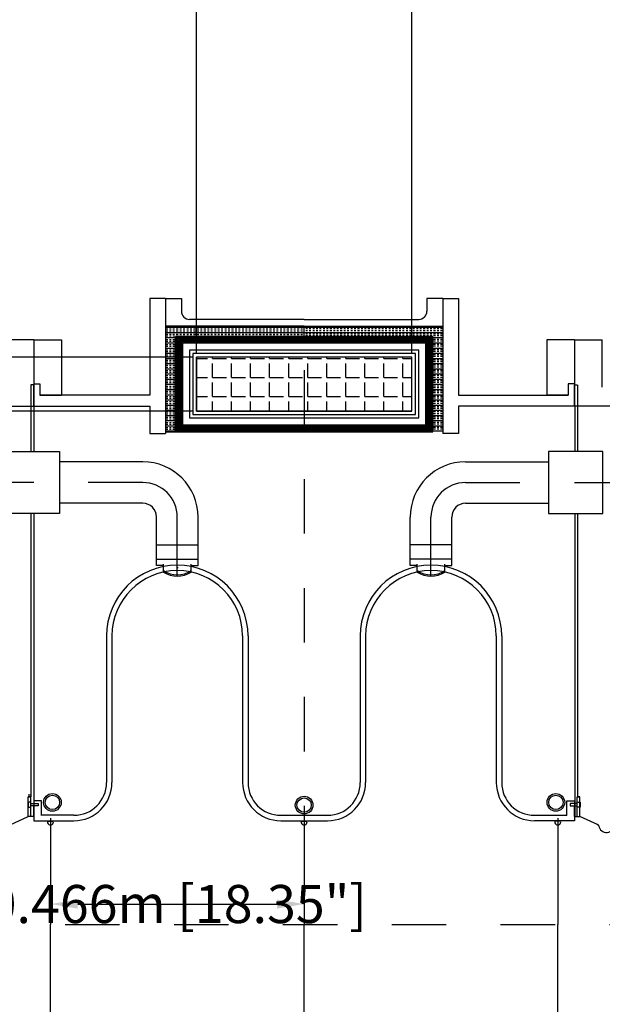
# Model space of a CAD drawing. Extents: x 171.5 to 182.5, y 118.2 to 126.3.
# Drawn here: x 176.1 to 177.1, y 122.7 to 124.5 of the extents above; entities that cross this region are included whole.
import ezdxf

# ---------------------------------------------------------------- set-up
doc = ezdxf.new("R2010")
doc.units = 0
doc.header["$LTSCALE"] = 0.05
doc.linetypes.add('CENTER2', pattern=[28.575, 19.05, -3.175, 3.175, -3.175])
doc.layers.get('0').update_dxf_attribs({"linetype": 'CONTINUOUS'})
doc.layers.get('DEFPOINTS').update_dxf_attribs({"linetype": 'CONTINUOUS'})
for name, color, linetype in [('BERILLYUM', 7, 'CONTINUOUS'), ('CENTER2', 1, 'CENTER2'), ('COIL', 11, 'CONTINUOUS'), ('COOLANT', 142, 'CONTINUOUS'), ('CRYO', 7, 'CONTINUOUS'), ('CRYOSTAT', 104, 'CONTINUOUS'), ('DIM', 7, 'CONTINUOUS'), ('INSULATION', 132, 'CONTINUOUS'), ('LH2', 5, 'CONTINUOUS'), ('RFF', 1, 'CONTINUOUS'), ('RFFEED', 200, 'CONTINUOUS'), ('SEAL', 114, 'CONTINUOUS'), ('VACUUM', 7, 'CONTINUOUS')]:
    doc.layers.add(name, color=color, linetype=linetype)
doc.dimstyles.get("Standard").update_dxf_attribs({"dimtxt": 0.07, "dimasz": 0.05, "dimexe": 0.0125, "dimexo": 0.00625, "dimgap": 0.00625, "dimtad": 0, "dimtih": 1, "dimtoh": 1, "dimdec": 3, "dimtxsty": 'STANDARD', "dimcen": 0.025, "dimclrd": 253, "dimclre": 253, "dimazin": 3, "dimtfac": 1, "dimtdec": 3, "dimtmove": 0, "dimatfit": 3, "dimtolj": 1, "dimtzin": 0})

# ---------------------------------------------------------------- blocks, each defined once
blk = doc.blocks.new('*D13')
at = {"color": 253, "linetype": 'BYBLOCK'}
for p, q in [((175.7493, 124.3531), (175.7493, 125.2327)), ((176.3763, 123.8527), (176.3763, 125.2327)), ((175.7493, 125.2202), (175.6993, 125.2202)), ((176.3263, 125.2202), (175.7993, 125.2202))]:
    blk.add_line(p, q, dxfattribs=at)
for points in [[(175.7993, 125.2285), (175.7993, 125.2119), (175.7493, 125.2202)], [(176.3263, 125.2285), (176.3263, 125.2119), (176.3763, 125.2202)]]:
    blk.add_solid(points, dxfattribs=at)
at = {"layer": 'DEFPOINTS', "color": 0, "linetype": 'BYBLOCK'}
for p in [(176.3763, 125.2202), (175.7493, 124.3468), (176.3763, 123.8464)]:
    blk.add_point(p, dxfattribs=at)
at = {"color": 0, "linetype": 'BYBLOCK', "insert": (175.2672, 125.2202), "char_height": 0.07, "attachment_point": 5}
blk.add_mtext('\\A1;len1 of B\\P0.627m [24.68"]', dxfattribs=at)
blk = doc.blocks.new('*D16')
at = {"color": 253, "linetype": 'BYBLOCK'}
for p, q in [((176.571, 125.4327), (176.5585, 125.4327)), ((176.5743, 124.8843), (176.571, 125.4327)), ((176.7723, 123.8527), (176.7723, 124.8968)), ((176.4263, 124.8843), (176.7223, 124.8843))]:
    blk.add_line(p, q, dxfattribs=at)
for points in [[(176.4263, 124.8927), (176.4263, 124.876), (176.3763, 124.8843)], [(176.7223, 124.8927), (176.7223, 124.876), (176.7723, 124.8843)]]:
    blk.add_solid(points, dxfattribs=at)
at = {"layer": 'DEFPOINTS', "color": 0, "linetype": 'BYBLOCK'}
for p in [(176.7723, 124.8843), (176.3763, 123.8464), (176.7723, 123.8464)]:
    blk.add_point(p, dxfattribs=at)
at = {"color": 0, "linetype": 'BYBLOCK', "insert": (176.5522, 125.4327), "char_height": 0.07, "attachment_point": 6}
blk.add_mtext('\\A1;dl of B\\P0.396m [15.59"]', dxfattribs=at)
blk = doc.blocks.new('*D17')
at = {"color": 253, "linetype": 'BYBLOCK'}
for p, q in [((175.7493, 124.3531), (175.7493, 125.7326)), ((177.1883, 123.4897), (177.1883, 125.7326)), ((175.7993, 125.7201), (176.0891, 125.7201)), ((177.1383, 125.7201), (176.9416, 125.7201))]:
    blk.add_line(p, q, dxfattribs=at)
for points in [[(175.7993, 125.7284), (175.7993, 125.7118), (175.7493, 125.7201)], [(177.1383, 125.7284), (177.1383, 125.7118), (177.1883, 125.7201)]]:
    blk.add_solid(points, dxfattribs=at)
at = {"layer": 'DEFPOINTS', "color": 0, "linetype": 'BYBLOCK'}
for p in [(177.1883, 125.7201), (175.7493, 124.3468), (177.1883, 123.4834)]:
    blk.add_point(p, dxfattribs=at)
at = {"color": 0, "linetype": 'BYBLOCK', "insert": (176.5153, 125.7201), "char_height": 0.07, "attachment_point": 5}
blk.add_mtext('\\A1;dl1 of A2\\P1.439m [56.65"]', dxfattribs=at)
blk = doc.blocks.new('*D21')
at = {"color": 253, "linetype": 'BYBLOCK'}
for p, q in [((176.37, 123.7474), (173.9257, 123.7474)), ((173.9382, 123.6974), (173.9382, 123.3754)), ((173.9382, 122.8542), (173.9382, 123.1762)), ((175.6318, 122.8042), (173.9257, 122.8042))]:
    blk.add_line(p, q, dxfattribs=at)
for points in [[(173.9298, 123.6974), (173.9465, 123.6974), (173.9382, 123.7474)], [(173.9298, 122.8542), (173.9465, 122.8542), (173.9382, 122.8042)]]:
    blk.add_solid(points, dxfattribs=at)
at = {"layer": 'DEFPOINTS', "color": 0, "linetype": 'BYBLOCK'}
for p in [(173.9382, 123.7474), (176.3763, 123.7474), (175.638, 122.8042)]:
    blk.add_point(p, dxfattribs=at)
at = {"color": 0, "linetype": 'BYBLOCK', "insert": (173.9382, 123.2758), "char_height": 0.07, "attachment_point": 5}
blk.add_mtext('\\A1;rad B\\P0.943m [37.13"]', dxfattribs=at)
blk = doc.blocks.new('*D22')
at = {"color": 253, "linetype": 'BYBLOCK'}
for p, q in [((173.9382, 123.8964), (173.9382, 123.9464)), ((173.5371, 123.9172), (173.5246, 123.9172)), ((173.9382, 123.7969), (173.5371, 123.9172)), ((176.37, 123.8464), (173.9257, 123.8464)), ((173.9382, 123.7474), (173.9382, 123.8464)), ((173.9382, 123.7474), (173.9382, 123.8464)), ((173.9382, 123.6974), (173.9382, 123.6474))]:
    blk.add_line(p, q, dxfattribs=at)
for points in [[(173.9298, 123.8964), (173.9465, 123.8964), (173.9382, 123.8464)], [(173.9298, 123.6974), (173.9465, 123.6974), (173.9382, 123.7474)]]:
    blk.add_solid(points, dxfattribs=at)
at = {"layer": 'DEFPOINTS', "color": 0, "linetype": 'BYBLOCK'}
for p in [(173.9382, 123.8464), (176.3763, 123.8464), (176.3763, 123.7474)]:
    blk.add_point(p, dxfattribs=at)
at = {"color": 0, "linetype": 'BYBLOCK', "insert": (173.5184, 123.9172), "char_height": 0.07, "attachment_point": 6}
blk.add_mtext('\\A1;dr B\\P0.099m [3.90"]', dxfattribs=at)
blk = doc.blocks.new('*D25')
at = {"color": 253, "linetype": 'BYBLOCK'}
for p, q in [((177.1527, 126.0195), (176.0402, 126.0195)), ((176.0402, 126.0195), (176.0402, 125.907)), ((177.1527, 125.907), (177.1527, 126.0195)), ((175.7493, 124.3531), (175.7493, 125.9758)), ((175.7993, 125.9633), (176.0402, 125.9633)), ((177.3493, 125.9633), (177.1527, 125.9633)), ((177.3993, 124.3531), (177.3993, 125.9758)), ((176.0402, 125.907), (177.1527, 125.907))]:
    blk.add_line(p, q, dxfattribs=at)
for points in [[(175.7993, 125.9716), (175.7993, 125.955), (175.7493, 125.9633)], [(177.3493, 125.9716), (177.3493, 125.955), (177.3993, 125.9633)]]:
    blk.add_solid(points, dxfattribs=at)
at = {"layer": 'DEFPOINTS', "color": 0, "linetype": 'BYBLOCK'}
for p in [(177.3993, 125.9633), (175.7493, 124.3468), (177.3993, 124.3468)]:
    blk.add_point(p, dxfattribs=at)
at = {"color": 10, "linetype": 'BYBLOCK', "insert": (176.5965, 125.9633), "char_height": 0.1, "attachment_point": 5}
blk.add_mtext('\\A1;1.65m [64.96"]', dxfattribs=at)
blk = doc.blocks.new('*D40')
at = {"color": 253, "linetype": 'BYBLOCK'}
for p, q in [((176.1083, 122.9805), (176.1083, 122.8292)), ((176.5743, 122.9805), (176.5743, 122.8292)), ((176.1583, 122.8417), (176.5243, 122.8417))]:
    blk.add_line(p, q, dxfattribs=at)
for points in [[(176.1583, 122.85), (176.1583, 122.8333), (176.1083, 122.8417)], [(176.5243, 122.85), (176.5243, 122.8333), (176.5743, 122.8417)]]:
    blk.add_solid(points, dxfattribs=at)
at = {"layer": 'DEFPOINTS', "color": 0, "linetype": 'BYBLOCK'}
for p in [(176.1083, 122.9868), (176.5743, 122.9868), (176.5743, 122.8417)]:
    blk.add_point(p, dxfattribs=at)
at = {"color": 0, "linetype": 'BYBLOCK', "insert": (176.3413, 122.8417), "char_height": 0.07, "attachment_point": 5}
blk.add_mtext('\\A1;0.466m [18.35"]', dxfattribs=at)

msp = doc.modelspace()

# ---------------------------------------------------------------- hatches: boundary and pattern name
at = {"layer": 'COIL'}
h = msp.add_hatch(dxfattribs=at)
h.set_pattern_fill('ANGLE', color=256, scale=0.005, style=0)
h.set_pattern_definition([(0, (0, 0), (0, 0.034925), [0.0254, -0.009525]), (90, (0, 0), (-0.034925, 2e-18), [0.0254, -0.009525])])
h.paths.add_polyline_path([(176.3763, 123.7474), (176.7723, 123.7474), (176.7723, 123.8464), (176.3763, 123.8464)])
at = {"layer": 'CRYOSTAT'}
h = msp.add_hatch(dxfattribs=at)
h.set_pattern_fill('STEEL', color=256, scale=0.001, style=0)
h.set_pattern_definition([(45, (0, 0), (-0.00224506403, 0.00224506403), []), (45, (0, 0.0015875), (-0.00224506403, 0.00224506403), [])])
h.paths.add_polyline_path([(176.3382, 123.7093), (176.8104, 123.7093), (176.8104, 123.8845), (176.3382, 123.8845)])
h.paths.add_polyline_path([(176.3509, 123.722), (176.7977, 123.722), (176.7977, 123.8718), (176.3509, 123.8718)], flags=16)
at = {"layer": 'INSULATION'}
h = msp.add_hatch(dxfattribs=at)
h.set_pattern_fill('INSUL', color=256, scale=0.001, style=0)
h.paths.add_polyline_path([(176.5743, 123.903), (176.3197, 123.903), (176.3197, 123.7093), (176.3382, 123.7093), (176.3382, 123.8845), (176.5743, 123.8845)])
h = msp.add_hatch(dxfattribs=at)
h.set_pattern_fill('INSUL', color=256, scale=0.001, style=0)
h.set_pattern_definition([(180, (353.148546, 0), (0, 0.009525), []), (180, (353.148546, 0.003175), (0, 0.009525), [0.003175, -0.003175]), (180, (353.148546, 0.00635), (0, 0.009525), [0.003175, -0.003175])])
h.paths.add_polyline_path([(176.5743, 123.903), (176.8289, 123.903), (176.8289, 123.7093), (176.8104, 123.7093), (176.8104, 123.8845), (176.5743, 123.8845)])

# ---------------------------------------------------------------- linework, layer by layer
for p, q in [((176.3382, 123.7093), (176.3197, 123.7093)), ((176.0775, 123.0027), (176.0775, 123.0219)), ((177.071, 123.0027), (177.071, 123.0219))]:
    msp.add_line(p, q)
at = {"layer": 'BERILLYUM'}
for p, q in [((176.1083, 122.9996), (176.1083, 122.8042)), ((176.5743, 122.9996), (176.5743, 122.8042)), ((177.0403, 122.9996), (177.0403, 122.8042)), ((176.1083, 122.6088), (176.1083, 122.8042)), ((176.5743, 122.6088), (176.5743, 122.8042)), ((177.0403, 122.6088), (177.0403, 122.8042))]:
    msp.add_line(p, q, dxfattribs=at)
for points in [[(176.0725, 123.029), (176.0673, 123.029), (176.0673, 123.0199), (176.0725, 123.0199)], [(176.0725, 123.0263), (176.0855, 123.0263), (176.0855, 123.0219), (176.0725, 123.0219)], [(177.076, 123.0263), (177.063, 123.0263), (177.063, 123.0219), (177.076, 123.0219)], [(177.076, 123.029), (177.0813, 123.029), (177.0813, 123.0199), (177.076, 123.0199)]]:
    msp.add_lwpolyline(points, close=True, dxfattribs=at)
at = {"layer": 'CENTER2', "ltscale": 0.1}
for p, q in [((176.5743, 123.8222), (176.5743, 122.8042)), ((175.3353, 122.8042), (177.9187, 122.8042)), ((176.5743, 121.7863), (176.5743, 122.8042))]:
    msp.add_line(p, q, dxfattribs=at)
at = {"layer": 'COIL'}
for p, q in [((176.3197, 123.903), (176.3197, 123.7093)), ((176.8289, 123.903), (176.8289, 123.7093))]:
    msp.add_line(p, q, dxfattribs=at)
at = {"layer": 'COIL', "color": 1, "ltscale": 0.05}
for p, q in [((176.3763, 123.7474), (176.3763, 123.8464)), ((176.7723, 123.7474), (176.7723, 123.8464))]:
    msp.add_line(p, q, dxfattribs=at)
at = {"layer": 'COIL', "ltscale": 0.05}
for p, q in [((176.7723, 123.8464), (176.3763, 123.8464)), ((176.7723, 123.7474), (176.3763, 123.7474))]:
    msp.add_line(p, q, dxfattribs=at)
at = {"layer": 'COIL'}
msp.add_lwpolyline([(176.3763, 123.7474), (176.7723, 123.7474), (176.7723, 123.8464), (176.3763, 123.8464)], close=True, dxfattribs=at)
at = {"layer": 'COOLANT'}
for centre, radius in [((176.1119, 123.0284), 0.0162), ((176.1119, 123.0284), 0.0132), ((176.5743, 123.0234), 0.0162), ((176.5743, 123.0234), 0.0162), ((176.5743, 123.0234), 0.0132), ((176.5743, 123.0234), 0.0132), ((177.0367, 123.0284), 0.0162), ((177.0367, 123.0284), 0.0132)]:
    msp.add_circle(centre, radius, dxfattribs=at)
at = {"layer": 'CRYO'}
for points in [[(176.3635, 123.7346), (176.7851, 123.7346), (176.7851, 123.8592), (176.3635, 123.8592)], [(176.3699, 123.741), (176.7787, 123.741), (176.7787, 123.8528), (176.3699, 123.8528)]]:
    msp.add_lwpolyline(points, close=True, dxfattribs=at)
at = {"layer": 'CRYOSTAT'}
for p, q in [((176.3413, 123.4439), (176.3413, 123.4895)), ((176.8073, 123.4439), (176.8073, 123.4895))]:
    msp.add_line(p, q, dxfattribs=at)
for points in [[(176.3382, 123.7093), (176.8104, 123.7093), (176.8104, 123.8845), (176.3382, 123.8845)], [(176.3509, 123.722), (176.7977, 123.722), (176.7977, 123.8718), (176.3509, 123.8718)]]:
    msp.add_lwpolyline(points, close=True, dxfattribs=at)
at = {"layer": 'INSULATION'}
for p, q in [((176.5743, 123.903), (176.3197, 123.903)), ((176.3197, 123.903), (176.3197, 123.7093)), ((176.5743, 123.8845), (176.5743, 123.903)), ((176.5743, 123.8845), (176.5743, 123.903)), ((176.5743, 123.903), (176.8289, 123.903)), ((176.8289, 123.903), (176.8289, 123.7093)), ((176.3382, 123.7093), (176.3382, 123.8845)), ((176.3382, 123.8845), (176.5743, 123.8845)), ((176.3197, 123.7093), (176.3382, 123.7093))]:
    msp.add_line(p, q, dxfattribs=at)
at = {"layer": 'LH2'}
for p, q in [((176.0725, 123.0417), (176.0675, 123.0417)), ((176.0725, 123.0385), (176.0675, 123.0385)), ((177.076, 123.0385), (177.081, 123.0385))]:
    msp.add_line(p, q, dxfattribs=at)
at = {"layer": 'RFF'}
for p, q in [((176.3429, 123.4592), (176.3413, 123.4592)), ((176.8056, 123.4592), (176.8073, 123.4592)), ((176.8056, 123.4592), (176.8073, 123.4592)), ((176.1513, 123.0047), (176.0918, 123.0047)), ((176.5313, 123.0047), (176.6173, 123.0047)), ((176.9973, 123.0047), (177.0568, 123.0047)), ((176.1033, 122.9942), (176.1133, 122.9942)), ((176.1133, 122.9942), (176.1133, 122.9942)), ((176.5313, 122.9947), (176.6173, 122.9947)), ((176.5693, 122.9942), (176.5793, 122.9942)), ((177.0353, 122.9942), (177.0353, 122.9942)), ((177.0453, 122.9942), (177.0353, 122.9942))]:
    msp.add_line(p, q, dxfattribs=at)
at = {"layer": 'RFF', "linetype": 'CONTINUOUS', "ltscale": 0.05}
for p, q in [((176.2113, 123.3342), (176.2113, 123.0647)), ((176.2213, 123.3342), (176.2213, 123.0647)), ((176.4613, 123.3342), (176.4613, 123.0647)), ((176.4713, 123.3342), (176.4713, 123.0647)), ((176.6773, 123.3342), (176.6773, 123.0647)), ((176.6873, 123.3342), (176.6873, 123.0647)), ((176.9273, 123.3342), (176.9273, 123.0647)), ((176.9373, 123.3342), (176.9373, 123.0647))]:
    msp.add_line(p, q, dxfattribs=at)
at = {"layer": 'RFF'}
for points in [[(176.0918, 123.0042), (176.0918, 123.031), (176.0775, 123.031), (176.0775, 122.9947), (176.1513, 122.9947)], [(177.0568, 123.0042), (177.0568, 123.031), (177.071, 123.031), (177.071, 122.9947), (176.9973, 122.9947)], [(176.0775, 123.0145), (176.0775, 123.0039)], [(177.071, 123.0145), (177.071, 123.0039)]]:
    msp.add_lwpolyline(points, dxfattribs=at)
for centre, radius, start, end in [((176.3413, 123.3342), 0.13, 90, 180), ((176.3413, 123.3342), 0.12, 90, 180), ((176.3413, 123.3342), 0.13, 0, 90), ((176.3413, 123.3342), 0.12, 0, 90), ((176.8073, 123.3342), 0.13, 90, 180), ((176.8073, 123.3342), 0.12, 90, 180), ((176.8073, 123.3342), 0.13, 0, 90), ((176.8073, 123.3342), 0.12, 0, 90), ((176.1083, 122.9922), 0.00541, 157.5616, 22.4384), ((176.5743, 122.9922), 0.00541, 157.5616, 22.4384), ((177.0403, 122.9922), 0.00541, 157.5616, 22.4384)]:
    msp.add_arc(centre, radius, start, end, dxfattribs=at)
at = {"layer": 'RFF', "ltscale": 0.05}
for centre, radius, start, end in [((176.1513, 123.0647), 0.06, 270, 360), ((176.1513, 123.0647), 0.07, 270, 360), ((176.5313, 123.0647), 0.07, 180, 270), ((176.5313, 123.0647), 0.06, 180, 270), ((176.6173, 123.0647), 0.06, 270, 360), ((176.6173, 123.0647), 0.07, 270, 360), ((176.9973, 123.0647), 0.07, 180, 270), ((176.9973, 123.0647), 0.06, 180, 270)]:
    msp.add_arc(centre, radius, start, end, dxfattribs=at)
at = {"layer": 'RFFEED'}
for p, q in [((176.2778, 123.6541), (176.1252, 123.6541)), ((176.8708, 123.6541), (177.0233, 123.6541)), ((176.2778, 123.5779), (176.1252, 123.5779)), ((176.8708, 123.5779), (177.0233, 123.5779)), ((176.3032, 123.4634), (176.3032, 123.5525)), ((176.3794, 123.4634), (176.3794, 123.5525)), ((176.7692, 123.4634), (176.7692, 123.5525)), ((176.8454, 123.4634), (176.8454, 123.5525)), ((176.3032, 123.5016), (176.3794, 123.5016)), ((176.8454, 123.5016), (176.7692, 123.5016)), ((176.3032, 123.4754), (176.3794, 123.4754)), ((176.8454, 123.4754), (176.7692, 123.4754)), ((176.3159, 123.4634), (176.3032, 123.4634)), ((176.3159, 123.4543), (176.3159, 123.4663)), ((176.3159, 123.4514), (176.3159, 123.4634)), ((176.3667, 123.4543), (176.3667, 123.4663)), ((176.3667, 123.4514), (176.3667, 123.4634)), ((176.3667, 123.4634), (176.3794, 123.4634)), ((176.7819, 123.4634), (176.7692, 123.4634)), ((176.7819, 123.4543), (176.7819, 123.4663)), ((176.7819, 123.4514), (176.7819, 123.4634)), ((176.8327, 123.4543), (176.8327, 123.4663)), ((176.8327, 123.4514), (176.8327, 123.4634)), ((176.8327, 123.4634), (176.8454, 123.4634))]:
    msp.add_line(p, q, dxfattribs=at)
at = {"layer": 'RFFEED', "linetype": 'CENTER2', "ltscale": 0.05}
for p, q in [((176.2778, 123.616), (175.8128, 123.616)), ((176.8708, 123.616), (177.3358, 123.616))]:
    msp.add_line(p, q, dxfattribs=at)
at = {"layer": 'RFFEED', "linetype": 'CENTER2'}
for p, q in [((176.3413, 123.4542), (176.3413, 123.5525)), ((176.8073, 123.4542), (176.8073, 123.5525))]:
    msp.add_line(p, q, dxfattribs=at)
at = {"layer": 'RFFEED'}
for points in [[(176.0255, 123.6732), (176.1252, 123.6732), (176.1252, 123.5591), (176.0255, 123.5591)], [(177.1231, 123.6732), (177.0233, 123.6732), (177.0233, 123.5591), (177.1231, 123.5591)]]:
    msp.add_lwpolyline(points, close=True, dxfattribs=at)
for centre, radius, start, end in [((176.2778, 123.5525), 0.1016, 0, 90), ((176.8708, 123.5525), 0.1016, 90, 180), ((176.2778, 123.5525), 0.0254, 0, 90), ((176.8708, 123.5525), 0.0254, 90, 180), ((176.3413, 123.4935), 0.0468, 237.0977, 302.9), ((176.3413, 123.4907), 0.0468, 237.0977, 302.9), ((176.8073, 123.4935), 0.0468, 237.1, 302.9023), ((176.8073, 123.4907), 0.0468, 237.1, 302.9023)]:
    msp.add_arc(centre, radius, start, end, dxfattribs=at)
at = {"layer": 'RFFEED', "linetype": 'CENTER2'}
for centre, start, end in [((176.2778, 123.5525), 0, 90), ((176.8708, 123.5525), 90, 180)]:
    msp.add_arc(centre, 0.0635, start, end, dxfattribs=at)
at = {"layer": 'SEAL'}
for p, q in [((176.0775, 123.7956), (176.0725, 123.7956)), ((176.0725, 123.7956), (176.0725, 123.6732)), ((176.0775, 123.7562), (176.0775, 123.7956)), ((177.071, 123.7956), (177.076, 123.7956)), ((177.071, 123.7562), (177.071, 123.7956)), ((177.0765, 123.7956), (177.0765, 123.6732)), ((176.0725, 123.7562), (176.0775, 123.7562)), ((176.0775, 123.7562), (176.0775, 123.6732)), ((177.076, 123.7562), (177.071, 123.7562)), ((177.0715, 123.7562), (177.0715, 123.6732)), ((176.0725, 123.5591), (176.0725, 123.0385)), ((176.0775, 123.5591), (176.0775, 123.0021)), ((177.0715, 123.5591), (177.0715, 123.0021)), ((177.0765, 123.5591), (177.0765, 123.0385)), ((176.0675, 123.0027), (176.0675, 123.0385)), ((176.0675, 123.0385), (176.0725, 123.0385)), ((176.0725, 123.0027), (176.0725, 123.0385)), ((177.076, 123.0027), (177.076, 123.0385)), ((177.081, 123.0385), (177.076, 123.0385)), ((177.081, 123.0027), (177.081, 123.0385)), ((176.0343, 122.9871), (176.0675, 123.0027)), ((177.1143, 122.9871), (177.081, 123.0027))]:
    msp.add_line(p, q, dxfattribs=at)
for centre, radius, start, end in [((177.1122, 122.9847), 0.0032, 10.3799, 90), ((177.1297, 122.9879), 0.0146, 190.3799, 0)]:
    msp.add_arc(centre, radius, start, end, dxfattribs=at)
at = {"layer": 'VACUUM'}
for p, q in [((176.3197, 123.9538), (176.2906, 123.9538)), ((176.2906, 123.9538), (176.2906, 123.7762)), ((176.3197, 123.9538), (176.3197, 123.7061)), ((176.3197, 123.9538), (176.3488, 123.9538)), ((176.3488, 123.9538), (176.3488, 123.9307)), ((176.8289, 123.9538), (176.7998, 123.9538)), ((176.7998, 123.9538), (176.7998, 123.9307)), ((176.8289, 123.9538), (176.8289, 123.7061)), ((176.8289, 123.9538), (176.858, 123.9538)), ((176.858, 123.9538), (176.858, 123.7762)), ((176.5743, 123.903), (176.3197, 123.903)), ((176.5743, 123.9157), (176.3638, 123.9157)), ((176.5743, 123.9157), (176.7848, 123.9157)), ((176.5743, 123.903), (176.8289, 123.903)), ((176.0775, 123.8782), (176.0265, 123.8782)), ((176.0775, 123.8782), (176.1285, 123.8782)), ((176.0775, 123.8782), (176.0775, 123.7562)), ((176.1285, 123.8782), (176.1285, 123.7762)), ((177.071, 123.8782), (177.02, 123.8782)), ((177.02, 123.8782), (177.02, 123.7762)), ((177.071, 123.8782), (177.122, 123.8782)), ((177.071, 123.8782), (177.071, 123.7562)), ((177.122, 123.7912), (177.122, 123.8782)), ((176.1285, 123.7762), (176.0889, 123.7762)), ((176.2906, 123.7762), (176.0889, 123.7762)), ((176.858, 123.7762), (177.0596, 123.7762)), ((177.02, 123.7762), (177.0596, 123.7762)), ((175.797, 123.7562), (176.0725, 123.7562)), ((176.0775, 123.7562), (176.2906, 123.7562)), ((176.2906, 123.7562), (176.2906, 123.7061)), ((177.071, 123.7562), (176.858, 123.7562)), ((176.858, 123.7562), (176.858, 123.7061)), ((177.3515, 123.7562), (177.076, 123.7562)), ((176.2906, 123.7061), (176.3197, 123.7061)), ((176.858, 123.7061), (176.8289, 123.7061)), ((176.0725, 123.0027), (176.0675, 123.0027)), ((176.0775, 123.0027), (176.0725, 123.0027)), ((177.071, 123.0027), (177.076, 123.0027)), ((177.076, 123.0027), (177.081, 123.0027))]:
    msp.add_line(p, q, dxfattribs=at)
for points in [[(176.0775, 123.7973), (176.0889, 123.7973), (176.0889, 123.7762), (176.1285, 123.7762)], [(177.071, 123.7973), (177.0596, 123.7973), (177.0596, 123.7762), (177.02, 123.7762)]]:
    msp.add_lwpolyline(points, dxfattribs=at)
for centre, start, end in [((176.3638, 123.9307), 180, 270), ((176.7848, 123.9307), 270, 0)]:
    msp.add_arc(centre, 0.015, start, end, dxfattribs=at)

# ---------------------------------------------------------------- texts
at = {"layer": 'CRYOSTAT', "color": 7, "insert": (176.1205, 123.756), "char_height": 0.07, "attachment_point": 4}
msp.add_mtext('\\A1;', dxfattribs=at)

# ---------------------------------------------------------------- dimensions: what is measured, and where the dimension line sits
at = {"layer": 'DIM'}
for base, p1, p2, override, picture, middle in [((177.3993, 125.9633), (175.7493, 124.3468), (177.3993, 124.3468), {"dimtxt": 0.1, "dimgap": -0.00625, "dimpost": 'm', "dimclrt": 10}, '*D25', (176.5965, 125.9633)), ((176.5743, 122.8417), (176.1083, 122.9868), (176.5743, 122.9868), {"dimpost": 'm'}, '*D40', (176.3413, 122.8417))]:
    dim = msp.add_linear_dim(base=base, p1=p1, p2=p2, dimstyle='STANDARD', override=override, dxfattribs=at)
    dim.commit()
    dim.dimension.update_dxf_attribs({"geometry": picture, "text_midpoint": middle, "dimtype": 160})
for base, p1, p2, text, override, picture, middle in [((177.1883, 125.7201), (175.7493, 124.3468), (177.1883, 123.4834), 'dl1 of A2\\P<>', {"dimpost": 'm'}, '*D17', (176.5153, 125.7201)), ((176.7723, 124.8843), (176.3763, 123.8464), (176.7723, 123.8464), 'dl of B\\P<>', {"dimpost": 'm', "dimse1": 1}, '*D16', (176.5522, 125.4327)), ((176.3763, 125.2202), (175.7493, 124.3468), (176.3763, 123.8464), 'len1 of B\\P<>', {"dimpost": 'm'}, '*D13', (175.2672, 125.2202))]:
    dim = msp.add_linear_dim(base=base, p1=p1, p2=p2, text=text, dimstyle='STANDARD', override=override, dxfattribs=at)
    dim.commit()
    dim.dimension.update_dxf_attribs({"geometry": picture, "text_midpoint": middle, "dimtype": 160})
for base, p1, p2, text, override, picture, middle in [((173.9382, 123.8464), (176.3763, 123.7474), (176.3763, 123.8464), 'dr B\\P<>', {"dimpost": 'm', "dimse1": 1}, '*D22', (173.5184, 123.9172)), ((173.9382, 123.7474), (175.638, 122.8042), (176.3763, 123.7474), 'rad B\\P<>', {"dimpost": 'm'}, '*D21', (173.9382, 123.2758))]:
    dim = msp.add_linear_dim(base=base, p1=p1, p2=p2, angle=90, text=text, dimstyle='STANDARD', override=override, dxfattribs=at)
    dim.commit()
    dim.dimension.update_dxf_attribs({"geometry": picture, "text_midpoint": middle})

doc.saveas('drawing.dxf')
